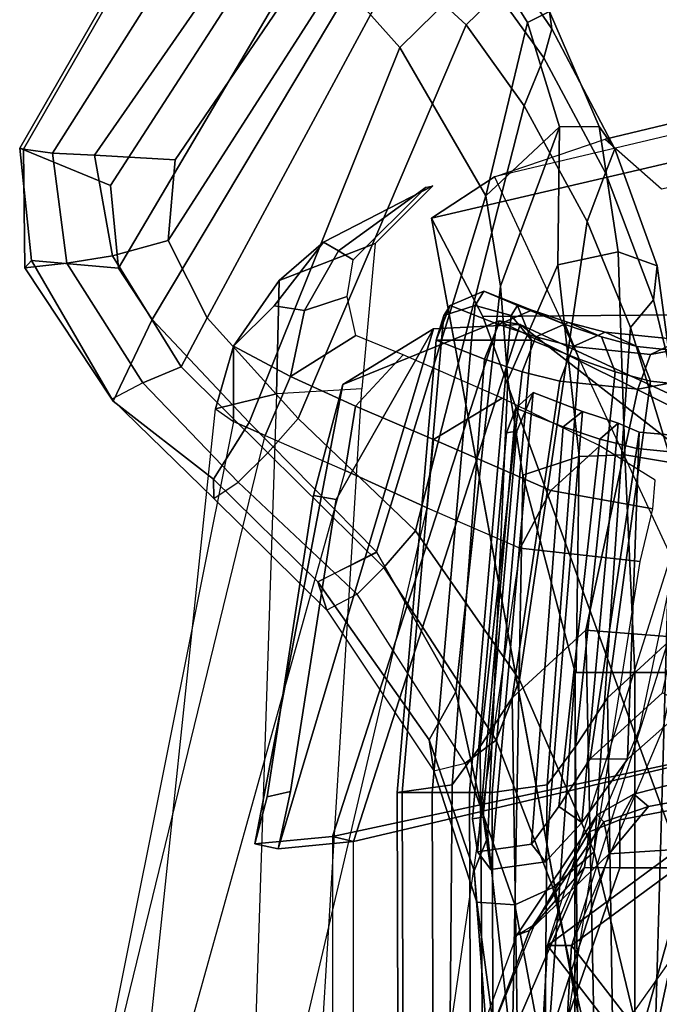
# Model space of a CAD drawing. Extents: x -12.8 to 13.9, y -13.4 to 13.4.
# Drawn here: x -5.6 to -4, y 7.1 to 9.6 of the extents above; entities that cross this region are included whole.
import ezdxf

# ---------------------------------------------------------------- set-up
doc = ezdxf.new("R2010")
doc.units = 0
doc.header["$MEASUREMENT"] = 0
for name, color, linetype in [('SEAT-BACKMAT', 5, 'CONTINUOUS'), ('SEAT-BASE', 5, 'CONTINUOUS'), ('SEAT-FABRIC', 5, 'CONTINUOUS'), ('SEAT-FRAME', 5, 'CONTINUOUS'), ('SEAT-KNOBS', 5, 'CONTINUOUS')]:
    doc.layers.add(name, color=color, linetype=linetype)

msp = doc.modelspace()

# ---------------------------------------------------------------- linework, layer by layer
at = {"layer": 'SEAT-BACKMAT'}
for points in [[(-4.3663, 8.586, 16.3979), (-4.3245, 8.6848, 16.5164), (-4.432, 7.4722, 16.3934), (-4.4522, 7.6049, 16.2773)], [(-4.1994, 8.6364, 16.9795), (-4.2934, 7.4918, 16.9875), (-4.432, 7.4722, 16.3934), (-4.3245, 8.6848, 16.5164)], [(-4.3691, 8.6444, 16.5236), (-4.3245, 8.6848, 16.5164), (-4.3663, 8.586, 16.3979), (-4.3928, 8.5822, 16.449)], [(-4.3691, 8.6444, 16.5236), (-4.2487, 8.5969, 16.9884), (-4.1994, 8.6364, 16.9795), (-4.3245, 8.6848, 16.5164)], [(-4.3691, 8.6444, 16.5236), (-4.3928, 8.5822, 16.449), (-4.4792, 7.601, 16.3273), (-4.4665, 7.5172, 16.4015)], [(-4.3295, 7.5364, 16.9864), (-4.2487, 8.5969, 16.9884), (-4.3691, 8.6444, 16.5236), (-4.4665, 7.5172, 16.4015)], [(-4.1994, 8.6364, 16.9795), (-4.1092, 8.6062, 17.2926), (-4.2014, 7.5916, 17.2222), (-4.2934, 7.4918, 16.9875)], [(-4.1552, 8.566, 17.3123), (-4.1092, 8.6062, 17.2926), (-4.1994, 8.6364, 16.9795), (-4.2487, 8.5969, 16.9884)], [(-4.4792, 7.601, 16.3273), (-4.3928, 8.5822, 16.449), (-4.3663, 8.586, 16.3979), (-4.4522, 7.6049, 16.2773)], [(-4.3295, 7.5364, 16.9864), (-4.2595, 7.6324, 17.2202), (-4.1552, 8.566, 17.3123), (-4.2487, 8.5969, 16.9884)], [(-4.0557, 8.5832, 17.5251), (-4.0855, 7.7528, 17.4717), (-4.2014, 7.5916, 17.2222), (-4.1092, 8.6062, 17.2926)], [(-4.1552, 8.566, 17.3123), (-4.0612, 8.5423, 17.5869), (-4.0557, 8.5832, 17.5251), (-4.1092, 8.6062, 17.2926)], [(-4.0557, 8.5832, 17.5251), (-3.8282, 8.5631, 18.0335), (-3.9329, 7.8873, 17.818), (-4.0855, 7.7528, 17.4717)], [(-3.8666, 8.5226, 18.0519), (-3.8282, 8.5631, 18.0335), (-4.0557, 8.5832, 17.5251), (-4.0612, 8.5423, 17.5869)], [(-4.1797, 7.7532, 17.4391), (-4.0612, 8.5423, 17.5869), (-4.1552, 8.566, 17.3123), (-4.2595, 7.6324, 17.2202)], [(-4.1797, 7.7532, 17.4391), (-3.9962, 7.9215, 17.8716), (-3.8666, 8.5226, 18.0519), (-4.0612, 8.5423, 17.5869)], [(-4.2882, 7.279, 18.6711), (-3.2444, 8.0482, 20.3586), (-3.9409, 8.374, 18.9351), (-4.0558, 7.8278, 18.7994)], [(-3.8803, 8.374, 18.8131), (-4.2275, 7.279, 18.5491), (-4.2882, 7.279, 18.6711), (-3.9409, 8.374, 18.9351)], [(-3.8803, 8.374, 18.8131), (-3.1838, 8.0482, 20.2367), (-4.2275, 7.279, 18.5491), (-3.9952, 7.8278, 18.6774)], [(-4.2882, 7.279, 18.6711), (-3.4389, 6.1795, 20.6671), (-2.6359, 7.6749, 21.8113), (-3.2444, 8.0482, 20.3586)], [(-2.5752, 7.6749, 21.6893), (-3.3782, 6.1795, 20.5451), (-4.2275, 7.279, 18.5491), (-3.1838, 8.0482, 20.2367)], [(-4.1797, 7.7532, 17.4391), (-4.0855, 7.7528, 17.4717), (-3.9329, 7.8873, 17.818), (-3.9962, 7.9215, 17.8716)], [(-4.1797, 7.7532, 17.4391), (-4.2595, 7.6324, 17.2202), (-4.2014, 7.5916, 17.2222), (-4.0855, 7.7528, 17.4717)], [(-4.3295, 7.5364, 16.9864), (-4.2934, 7.4918, 16.9875), (-4.2014, 7.5916, 17.2222), (-4.2595, 7.6324, 17.2202)], [(-4.4792, 7.601, 16.3273), (-4.4522, 7.6049, 16.2773), (-4.432, 7.4722, 16.3934), (-4.4665, 7.5172, 16.4015)], [(-4.3295, 7.5364, 16.9864), (-4.4665, 7.5172, 16.4015), (-4.432, 7.4722, 16.3934), (-4.2934, 7.4918, 16.9875)], [(-3.4389, 6.1795, 20.6671), (-4.2882, 7.279, 18.6711), (-4.3784, 5.7065, 18.3806), (-3.8909, 4.4473, 20.2659)], [(-4.3178, 5.7065, 18.2587), (-4.3784, 5.7065, 18.3806), (-4.2882, 7.279, 18.6711), (-4.2275, 7.279, 18.5491)], [(-4.3178, 5.7065, 18.2587), (-4.2275, 7.279, 18.5491), (-3.3782, 6.1795, 20.5451), (-3.8303, 4.4473, 20.1439)]]:
    msp.add_3dface(points, dxfattribs=at)
at = {"layer": 'SEAT-BASE', "invisible_edges": 7}
msp.add_3dface([(-4.148, 4.7283, 12.9212), (-3.5682, 3.9891, 12.1309), (-3.3039, 9.2186, 12.7141), (-3.8259, 6.7911, 12.9668)], dxfattribs=at)
at = {"layer": 'SEAT-FABRIC', "extrusion": (-4.17779e-14, -1, 1.08177e-14)}
msp.add_line((-4.5713, 8.8173, 16.569), (-4.3293, 8.8173, 16.5063), dxfattribs=at)
at = {"layer": 'SEAT-FABRIC'}
for points in [[(-4.5359, 8.9056, 16.5598), (-4.4503, 8.9423, 16.5377), (-4.4725, 8.9056, 16.4521), (-4.5516, 8.8798, 16.4993)], [(-4.4133, 8.8573, 17.033), (-4.3284, 8.8939, 17.0085), (-4.4503, 8.9423, 16.5377), (-4.5359, 8.9056, 16.5598)], [(-4.4503, 8.9423, 16.5377), (-4.3648, 8.9056, 16.5155), (-4.3804, 8.8798, 16.455), (-4.4725, 8.9056, 16.4521)], [(-4.3284, 8.8939, 17.0085), (-4.2435, 8.8573, 16.9839), (-4.3648, 8.9056, 16.5155), (-4.4503, 8.9423, 16.5377)], [(-4.4485, 8.7689, 17.0432), (-4.4133, 8.8573, 17.033), (-4.5359, 8.9056, 16.5598), (-4.5713, 8.8173, 16.569)], [(-4.5713, 8.8173, 16.569), (-4.5359, 8.9056, 16.5598), (-4.5516, 8.8798, 16.4993), (-4.5713, 8.8173, 16.569)], [(-4.5516, 8.8798, 16.4993), (-4.4725, 8.9056, 16.4521), (-4.4817, 8.8173, 16.4166), (-4.5581, 8.8173, 16.4743)], [(-4.4725, 8.9056, 16.4521), (-4.3804, 8.8798, 16.455), (-4.3869, 8.8173, 16.4299), (-4.4817, 8.8173, 16.4166)], [(-4.3184, 8.8257, 17.3616), (-4.2348, 8.8623, 17.333), (-4.3284, 8.8939, 17.0085), (-4.4133, 8.8573, 17.033)], [(-4.3648, 8.9056, 16.5155), (-4.3293, 8.8173, 16.5063), (-4.3293, 8.8173, 16.5063), (-4.3804, 8.8798, 16.455)], [(-4.2435, 8.8573, 16.9839), (-4.2083, 8.7689, 16.9738), (-4.3293, 8.8173, 16.5063), (-4.3648, 8.9056, 16.5155)], [(-4.2348, 8.8623, 17.333), (-4.1512, 8.8257, 17.3044), (-4.2435, 8.8573, 16.9839), (-4.3284, 8.8939, 17.0085)], [(-5.0322, 7.5374, 16.3533), (-4.8348, 7.556, 17.2049), (-4.4111, 8.8669, 17.3615), (-4.8087, 8.7045, 16.4333)], [(-4.8348, 7.556, 17.2049), (-3.8894, 7.7587, 18.644), (-3.8784, 8.6013, 18.8169), (-4.4111, 8.8669, 17.3615)], [(-4.3578, 8.857, 17.3434), (-4.578, 8.8465, 16.7063), (-4.8087, 8.7045, 16.4333), (-4.4111, 8.8669, 17.3615)], [(-4.5713, 8.8173, 16.569), (-4.5516, 8.8798, 16.4993), (-4.5581, 8.8173, 16.4743), (-4.5713, 8.8173, 16.569)], [(-4.3578, 8.857, 17.3434), (-4.4111, 8.8669, 17.3615), (-3.8784, 8.6013, 18.8169), (-3.8227, 8.6085, 18.7987)], [(-4.3804, 8.8798, 16.455), (-4.3293, 8.8173, 16.5063), (-4.3293, 8.8173, 16.5063), (-4.3869, 8.8173, 16.4299)], [(-4.2235, 8.8015, 17.6394), (-4.1419, 8.8381, 17.6053), (-4.2348, 8.8623, 17.333), (-4.3184, 8.8257, 17.3616)], [(-4.1419, 8.8381, 17.6053), (-4.0604, 8.8015, 17.5712), (-4.1512, 8.8257, 17.3044), (-4.2348, 8.8623, 17.333)], [(-3.7517, 8.8335, 18.626), (-3.678, 8.8701, 18.5773), (-3.9484, 8.8181, 18.0691), (-4.0264, 8.7814, 18.1107)], [(-4.7808, 7.543, 17.1847), (-4.9729, 7.5249, 16.3725), (-4.578, 8.8465, 16.7063), (-4.3578, 8.857, 17.3434)], [(-4.9729, 7.5249, 16.3725), (-4.9415, 7.6705, 16.2432), (-4.8252, 8.4125, 16.3151), (-4.578, 8.8465, 16.7063)], [(-4.8252, 8.4125, 16.3151), (-4.8824, 8.4227, 16.3045), (-4.8087, 8.7045, 16.4333), (-4.578, 8.8465, 16.7063)], [(-4.7808, 7.543, 17.1847), (-4.3578, 8.857, 17.3434), (-3.8163, 8.4351, 18.7601), (-3.8396, 7.7645, 18.6082)], [(-4.3531, 8.7373, 17.3735), (-4.3184, 8.8257, 17.3616), (-4.4133, 8.8573, 17.033), (-4.4485, 8.7689, 17.0432)], [(-3.8227, 8.6085, 18.7987), (-3.8163, 8.4351, 18.7601), (-4.3578, 8.857, 17.3434), (-3.8227, 8.6085, 18.7987)], [(-4.1512, 8.8257, 17.3044), (-4.1165, 8.7373, 17.2925), (-4.2083, 8.7689, 16.9738), (-4.2435, 8.8573, 16.9839)], [(-4.0264, 8.7814, 18.1107), (-3.9484, 8.8181, 18.0691), (-4.1419, 8.8381, 17.6053), (-4.2235, 8.8015, 17.6394)], [(-3.9484, 8.8181, 18.0691), (-3.8704, 8.7814, 18.0275), (-4.0604, 8.8015, 17.5712), (-4.1419, 8.8381, 17.6053)], [(-3.7823, 8.7451, 18.6462), (-3.7517, 8.8335, 18.626), (-4.0264, 8.7814, 18.1107), (-4.0587, 8.6931, 18.1279)], [(-4.6707, 7.6676, 16.4444), (-4.5713, 8.8173, 16.569), (-4.5581, 8.8173, 16.4743), (-4.6574, 7.6676, 16.3497)], [(-4.5309, 7.6871, 17.041), (-4.4485, 8.7689, 17.0432), (-4.5713, 8.8173, 16.569), (-4.6707, 7.6676, 16.4444)], [(-4.6574, 7.6676, 16.3497), (-4.5581, 8.8173, 16.4743), (-4.4817, 8.8173, 16.4166), (-4.581, 7.6676, 16.2921)], [(-4.581, 7.6676, 16.2921), (-4.4817, 8.8173, 16.4166), (-4.3869, 8.8173, 16.4299), (-4.4863, 7.6676, 16.3054)], [(-4.4863, 7.6676, 16.3054), (-4.3869, 8.8173, 16.4299), (-4.3293, 8.8173, 16.5063), (-4.4287, 7.6676, 16.3817)], [(-4.3293, 8.8173, 16.5063), (-4.2083, 8.7689, 16.9738), (-4.2889, 7.6871, 16.9783), (-4.4287, 7.6676, 16.3817)], [(-4.2572, 8.7131, 17.6536), (-4.2235, 8.8015, 17.6394), (-4.3184, 8.8257, 17.3616), (-4.3531, 8.7373, 17.3735)], [(-4.0604, 8.8015, 17.5712), (-4.0266, 8.7131, 17.557), (-4.1165, 8.7373, 17.2925), (-4.1512, 8.8257, 17.3044)], [(-4.0587, 8.6931, 18.1279), (-4.0264, 8.7814, 18.1107), (-4.2235, 8.8015, 17.6394), (-4.2572, 8.7131, 17.6536)], [(-3.8704, 8.7814, 18.0275), (-3.8381, 8.6931, 18.0103), (-4.0266, 8.7131, 17.557), (-4.0604, 8.8015, 17.5712)], [(-4.5309, 7.6871, 17.041), (-4.4594, 7.7851, 17.2796), (-4.3531, 8.7373, 17.3735), (-4.4485, 8.7689, 17.0432)], [(-4.1165, 8.7373, 17.2925), (-4.2174, 7.7851, 17.2169), (-4.2889, 7.6871, 16.9783), (-4.2083, 8.7689, 16.9738)], [(-4.3781, 7.9082, 17.5028), (-4.2572, 8.7131, 17.6536), (-4.3531, 8.7373, 17.3735), (-4.4594, 7.7851, 17.2796)], [(-4.1165, 8.7373, 17.2925), (-4.0266, 8.7131, 17.557), (-4.1361, 7.9082, 17.4401), (-4.2174, 7.7851, 17.2169)], [(-3.9284, 8.0599, 18.4665), (-3.7823, 8.7451, 18.6462), (-4.0587, 8.6931, 18.1279), (-4.191, 8.08, 17.944)], [(-4.3781, 7.9082, 17.5028), (-4.191, 8.08, 17.944), (-4.0587, 8.6931, 18.1279), (-4.2572, 8.7131, 17.6536)], [(-3.8381, 8.6931, 18.0103), (-3.949, 8.08, 17.8813), (-4.1361, 7.9082, 17.4401), (-4.0266, 8.7131, 17.557)], [(-5.0322, 7.5374, 16.3533), (-4.8087, 8.7045, 16.4333), (-4.8824, 8.4227, 16.3045), (-5.0001, 7.657, 16.2224)], [(-5.0001, 7.657, 16.2224), (-4.8824, 8.4227, 16.3045), (-4.8252, 8.4125, 16.3151), (-4.9415, 7.6705, 16.2432)], [(-4.1532, 6.222, 17.8377), (-4.191, 8.08, 17.944), (-4.3781, 7.9082, 17.5028), (-4.3517, 6.2107, 17.3633)], [(-3.8768, 6.2741, 18.356), (-3.9284, 8.0599, 18.4665), (-4.191, 8.08, 17.944), (-4.1532, 6.222, 17.8377)], [(-4.1361, 7.9082, 17.4401), (-3.949, 8.08, 17.8813), (-3.9112, 6.222, 17.775), (-4.1097, 6.2107, 17.3006)], [(-4.3517, 6.2107, 17.3633), (-4.3781, 7.9082, 17.5028), (-4.4594, 7.7851, 17.2796), (-4.4476, 6.1847, 17.0832)], [(-4.2174, 7.7851, 17.2169), (-4.1361, 7.9082, 17.4401), (-4.1097, 6.2107, 17.3006), (-4.2056, 6.1847, 17.0205)], [(-4.4476, 6.1847, 17.0832), (-4.4594, 7.7851, 17.2796), (-4.5309, 7.6871, 17.041), (-4.543, 6.1911, 16.7529)], [(-4.2889, 7.6871, 16.9783), (-4.2174, 7.7851, 17.2169), (-4.2056, 6.1847, 17.0205), (-4.301, 6.1911, 16.6902)], [(-4.8348, 7.556, 17.2049), (-4.7808, 7.543, 17.1847), (-3.8396, 7.7645, 18.6082), (-3.8894, 7.7587, 18.644)], [(-4.8348, 3.3685, 17.2049), (-3.8894, 3.3837, 18.644), (-3.8894, 7.7587, 18.644), (-4.8348, 7.556, 17.2049)], [(-4.7808, 3.3555, 17.1847), (-4.7808, 7.543, 17.1847), (-3.8396, 7.7645, 18.6082), (-3.8396, 3.3895, 18.6082)], [(-4.543, 6.1911, 16.7529), (-4.5309, 7.6871, 17.041), (-4.6707, 7.6676, 16.4444), (-4.6658, 6.183, 16.2788)], [(-4.4287, 7.6676, 16.3817), (-4.2889, 7.6871, 16.9783), (-4.301, 6.1911, 16.6902), (-4.4238, 6.183, 16.2161)], [(-5.0001, 7.657, 16.2224), (-4.9415, 7.6705, 16.2432), (-4.9729, 7.5249, 16.3725), (-5.0322, 7.5374, 16.3533)], [(-4.6574, 7.6676, 16.3497), (-4.6526, 6.183, 16.184), (-4.6658, 6.183, 16.2788), (-4.6707, 7.6676, 16.4444)], [(-4.581, 7.6676, 16.2921), (-4.5762, 6.183, 16.1264), (-4.6526, 6.183, 16.184), (-4.6574, 7.6676, 16.3497)], [(-4.4863, 7.6676, 16.3054), (-4.4814, 6.183, 16.1397), (-4.5762, 6.183, 16.1264), (-4.581, 7.6676, 16.2921)], [(-4.4287, 7.6676, 16.3817), (-4.4238, 6.183, 16.2161), (-4.4814, 6.183, 16.1397), (-4.4863, 7.6676, 16.3054)], [(-4.8348, 7.556, 17.2049), (-5.0322, 7.5374, 16.3533), (-4.9729, 7.5249, 16.3725), (-4.7808, 7.543, 17.1847)]]:
    msp.add_3dface(points, dxfattribs=at)
at = {"layer": 'SEAT-FRAME'}
for points in [[(-4.1618, 9.9312, 11.914), (-2.5412, 9.7438, 11.4673), (-2.8518, 9.5339, 11.5321), (-3.914, 9.6567, 11.8249)], [(-4.1423, 9.328, 17.1831), (-2.584, 9.7037, 17.509), (-2.8005, 9.6173, 17.2735), (-4.423, 9.2327, 16.9172)], [(-4.1423, 9.328, 17.1831), (-3.9988, 9.2019, 17.4171), (-2.3895, 9.5589, 17.7337), (-2.584, 9.7037, 17.509)], [(-2.5916, 9.5919, 16.8398), (-2.8005, 9.6173, 17.2735), (-4.423, 9.2327, 16.9172), (-4.5835, 9.1277, 16.3704)], [(-2.5528, 8.894, 16.5657), (-2.5916, 9.5919, 16.8398), (-4.5835, 9.1277, 16.3704), (-4.4524, 8.8772, 16.1312)], [(-4.5793, 9.21, 16.7114), (-4.7262, 9.063, 16.2066), (-4.9701, 8.9688, 16.2645), (-4.8577, 9.0662, 16.6522)], [(-4.8577, 9.0662, 16.6522), (-4.8196, 9.0444, 16.8883), (-4.597, 9.2064, 16.9108), (-4.5793, 9.21, 16.7114)], [(-4.597, 9.2064, 16.9108), (-4.8196, 9.0444, 16.8883), (-4.782, 9.0216, 16.9922), (-4.597, 9.2064, 16.9108)], [(-4.1818, 6.9505, 16.2786), (-3.8974, 7.3523, 16.1429), (-4.4524, 8.8772, 16.1312), (-4.5835, 9.1277, 16.3704)], [(-4.9701, 8.9688, 16.2645), (-5.0858, 8.8022, 16.4245), (-4.9831, 8.9047, 16.6255), (-4.8577, 9.0662, 16.6522)], [(-4.8577, 9.0662, 16.6522), (-4.9831, 8.9047, 16.6255), (-4.9057, 8.8932, 16.9046), (-4.8196, 9.0444, 16.8883)], [(-4.7604, 8.6941, 16.0803), (-4.9771, 8.681, 16.1188), (-4.9701, 8.9688, 16.2645), (-4.7262, 9.063, 16.2066)], [(-4.8196, 9.0444, 16.8883), (-4.9057, 8.8932, 16.9046), (-4.7972, 8.9282, 17.0537), (-4.782, 9.0216, 16.9922)], [(-4.9701, 8.9688, 16.2645), (-4.9771, 8.681, 16.1188), (-5.1321, 8.6425, 16.3615), (-5.0858, 8.8022, 16.4245)], [(-4.7972, 8.9282, 17.0537), (-4.9057, 8.8932, 16.9046), (-4.9416, 8.7248, 16.9436), (-4.7754, 8.8297, 17.2147)], [(-5.0858, 8.8022, 16.4245), (-4.9416, 8.7248, 16.9436), (-4.9057, 8.8932, 16.9046), (-4.9831, 8.9047, 16.6255)], [(-2.6653, 7.5687, 16.4915), (-2.5528, 8.894, 16.5657), (-4.4524, 8.8772, 16.1312), (-3.8974, 7.3523, 16.1429)], [(-4.7758, 8.6499, 17.4018), (-4.6554, 8.7803, 17.4536), (-4.7754, 8.8297, 17.2147), (-4.9416, 8.7248, 16.9436)], [(-5.0858, 8.8022, 16.4245), (-5.1321, 8.6425, 16.3615), (-5.0858, 8.6106, 16.6037)], [(-5.0056, 8.5754, 16.8623), (-4.9416, 8.7248, 16.9436), (-5.0858, 8.8022, 16.4245), (-5.0858, 8.6106, 16.6037)], [(-4.7758, 8.6499, 17.4018), (-4.5782, 8.565, 17.8659), (-4.4038, 8.6704, 17.8522), (-4.6554, 8.7803, 17.4536)], [(-4.8025, 8.4863, 17.4529), (-4.7758, 8.6499, 17.4018), (-4.9416, 8.7248, 16.9436), (-5.0056, 8.5754, 16.8623)], [(-4.7604, 8.6941, 16.0803), (-4.9771, 8.681, 16.1188), (-5.0359, 6.8879, 15.8826), (-4.87, 6.8979, 15.8935)], [(-5.0359, 6.8879, 15.8826), (-5.3208, 6.8473, 16.0346), (-5.1321, 8.6425, 16.3615), (-4.9771, 8.681, 16.1188)], [(-4.2798, 8.4356, 18.5267), (-4.1558, 8.549, 18.3011), (-4.4038, 8.6704, 17.8522), (-4.5782, 8.565, 17.8659)], [(-5.1321, 8.6425, 16.3615), (-5.0858, 8.6106, 16.6037), (-5.4508, 6.7887, 16.3337), (-5.3208, 6.8473, 16.0346)], [(-4.8025, 8.4863, 17.4529), (-4.5937, 8.3916, 18.0073), (-4.5782, 8.565, 17.8659), (-4.7758, 8.6499, 17.4018)], [(-5.4508, 6.7887, 16.3337), (-5.4545, 6.7322, 16.6554), (-5.0056, 8.5754, 16.8623), (-5.0858, 8.6106, 16.6037)], [(-5.0056, 8.5754, 16.8623), (-4.8025, 8.4863, 17.4529), (-5.3194, 6.6291, 17.2851), (-5.4545, 6.7322, 16.6554)], [(-4.3575, 8.2889, 18.5535), (-4.2798, 8.4356, 18.5267), (-4.5782, 8.565, 17.8659), (-4.5937, 8.3916, 18.0073)], [(-4.2798, 8.4356, 18.5267), (-4.0208, 8.3884, 18.7694), (-4.015, 8.4612, 18.6777), (-4.1558, 8.549, 18.3011)], [(-5.3194, 6.6291, 17.2851), (-5.0277, 6.5427, 17.8684), (-4.5937, 8.3916, 18.0073), (-4.8025, 8.4863, 17.4529)], [(-4.0533, 8.2553, 18.7835), (-4.0208, 8.3884, 18.7694), (-4.2798, 8.4356, 18.5267), (-4.3575, 8.2889, 18.5535)], [(-4.5937, 8.3916, 18.0073), (-4.3575, 8.2889, 18.5535), (-4.6209, 6.476, 18.3794), (-5.0277, 6.5427, 17.8684)], [(-4.6209, 6.476, 18.3794), (-4.3349, 6.4668, 18.5416), (-4.0533, 8.2553, 18.7835), (-4.3575, 8.2889, 18.5535)], [(-3.8771, 7.6419, 20.5371), (-3.858, 7.7185, 20.3678), (-4.0691, 7.6635, 20.3253), (-4.1044, 7.5985, 20.4371)], [(-3.858, 7.7185, 20.3678), (-3.8779, 7.661, 20.1967), (-4.0317, 7.6321, 20.1936), (-4.0691, 7.6635, 20.3253)], [(-4.1823, 7.5679, 20.3869), (-4.1044, 7.5985, 20.4371), (-4.0691, 7.6635, 20.3253), (-4.1627, 7.6114, 20.2854)], [(-4.1627, 7.6114, 20.2854), (-4.0691, 7.6635, 20.3253), (-4.0317, 7.6321, 20.1936), (-4.1455, 7.5935, 20.2038)], [(-3.8779, 7.661, 20.1967), (-3.9124, 7.5263, 20.1114), (-4.1315, 7.5117, 20.1285), (-4.0317, 7.6321, 20.1936)], [(-3.9319, 7.4761, 20.5816), (-3.8771, 7.6419, 20.5371), (-4.1044, 7.5985, 20.4371), (-4.1044, 7.4761, 20.4993)], [(-4.1627, 7.6114, 20.2854), (-4.1455, 7.5935, 20.2038), (-4.3342, 7.3174, 20.1621), (-4.3663, 7.3052, 20.2431)], [(-4.1627, 7.6114, 20.2854), (-4.3663, 7.3052, 20.2431), (-4.3217, 7.3327, 20.3403), (-4.1823, 7.5679, 20.3869)], [(-4.1365, 7.5543, 20.1546), (-4.1455, 7.5935, 20.2038), (-4.0317, 7.6321, 20.1936), (-4.1315, 7.5117, 20.1285)], [(-4.1365, 7.5543, 20.1546), (-4.1315, 7.5117, 20.1285), (-4.3342, 7.3174, 20.1621), (-4.1455, 7.5935, 20.2038)], [(-4.1941, 7.4769, 20.4353), (-4.1044, 7.4761, 20.4993), (-4.1044, 7.5985, 20.4371), (-4.1823, 7.5679, 20.3869)], [(-4.1941, 7.4769, 20.4353), (-4.1823, 7.5679, 20.3869), (-4.3217, 7.3327, 20.3403)], [(-4.4741, 6.4536, 19.9066), (-4.6672, 6.4454, 20.0404), (-4.3342, 7.3174, 20.1621), (-4.1315, 7.5117, 20.1285)], [(-3.9124, 7.5263, 20.1114), (-4.1465, 6.4364, 19.8982), (-4.4741, 6.4536, 19.9066), (-4.1315, 7.5117, 20.1285)], [(-4.1465, 6.4364, 19.8982), (-3.9124, 7.5263, 20.1114), (-3.8733, 7.3301, 20.189), (-3.9137, 7.2654, 20.3399)], [(-4.6437, 6.4371, 20.1916), (-4.1941, 7.4769, 20.4353), (-4.3217, 7.3327, 20.3403), (-4.6826, 6.4427, 20.1167)], [(-4.6437, 6.4371, 20.1916), (-4.4694, 6.4239, 20.325), (-4.1044, 7.4761, 20.4993), (-4.1941, 7.4769, 20.4353)], [(-4.2334, 6.4053, 20.4316), (-3.9319, 7.4761, 20.5816), (-4.1044, 7.4761, 20.4993), (-4.4694, 6.4239, 20.325)], [(-4.2334, 6.4053, 20.4316), (-3.9137, 7.2654, 20.3399), (-3.9541, 7.3301, 20.4908), (-3.9319, 7.4761, 20.5816)], [(-4.3663, 7.3052, 20.2431), (-4.3217, 7.3327, 20.3403), (-4.6826, 6.4427, 20.1167), (-4.3663, 7.3052, 20.2431)], [(-4.6672, 6.4454, 20.0404), (-4.6826, 6.4427, 20.1167), (-4.3663, 7.3052, 20.2431), (-4.3342, 7.3174, 20.1621)], [(-4.1465, 6.4364, 19.8982), (-3.9137, 7.2654, 20.3399), (-4.2334, 6.4053, 20.4316), (-4.3397, 5.8502, 20.3623)]]:
    msp.add_3dface(points, dxfattribs=at)
for points, invisible_edges in [([(-4.1818, 6.9505, 16.2786), (-4.5835, 9.1277, 16.3704), (-4.423, 9.2327, 16.9172), (-3.7353, 7.7505, 18.1328)], 8), ([(-4.1818, 6.9505, 16.2786), (-3.7126, 6.941, 18.4855), (-3.6758, 7.3556, 18.4255), (-3.7353, 7.7505, 18.1328)], 9)]:
    msp.add_3dface(points, dxfattribs=dict(at, invisible_edges=invisible_edges))
at = {"layer": 'SEAT-KNOBS'}
for points in [[(-4.4371, 9.7842, 13.5242), (-4.727, 10.0733, 13.2781), (-4.793, 9.7068, 13.3244), (-4.6633, 9.5616, 13.4265)], [(-5.6198, 9.3028, 12.7647), (-5.6291, 9.3052, 12.8434), (-5.2716, 9.9274, 13.0116), (-5.2409, 9.9619, 12.9589)], [(-5.5458, 9.2925, 12.7415), (-5.6198, 9.3028, 12.7647), (-5.2409, 9.9619, 12.9589), (-5.1595, 9.9023, 12.9233)], [(-5.2716, 9.9274, 13.0116), (-5.6291, 9.3052, 12.8434), (-5.3987, 9.2104, 12.9915), (-5.0982, 9.676, 13.1505)], [(-5.0816, 9.803, 12.9196), (-5.4395, 9.2876, 12.7484), (-5.5458, 9.2925, 12.7415), (-5.1595, 9.9023, 12.9233)], [(-4.4148, 9.6973, 13.3549), (-4.4949, 9.6185, 13.2667), (-4.6673, 9.7773, 13.1293), (-4.6528, 9.909, 13.1513)], [(-4.3873, 9.8106, 13.488), (-4.4371, 9.7842, 13.5242), (-4.3395, 9.6245, 13.6526), (-4.2837, 9.6527, 13.6123)], [(-4.3859, 9.7682, 13.4161), (-4.3873, 9.8106, 13.488), (-4.2837, 9.6527, 13.6123), (-4.2771, 9.6088, 13.5439)], [(-5.4395, 9.2876, 12.7484), (-5.0816, 9.803, 12.9196), (-4.9344, 9.7161, 12.9691), (-5.2342, 9.2755, 12.8084)], [(-5.2518, 9.0711, 12.7856), (-5.2342, 9.2755, 12.8084), (-4.9344, 9.7161, 12.9691), (-4.7904, 9.7911, 13.0493)], [(-5.2518, 9.0711, 12.7856), (-4.7904, 9.7911, 13.0493), (-4.6673, 9.7773, 13.1293), (-5.1529, 8.8744, 12.8194)], [(-4.9214, 8.6187, 12.9435), (-5.1529, 8.8744, 12.8194), (-4.6673, 9.7773, 13.1293), (-4.4949, 9.6185, 13.2667)], [(-4.4371, 9.7842, 13.5242), (-4.6633, 9.5616, 13.4265), (-4.4455, 9.1846, 13.7017), (-4.3395, 9.6245, 13.6526)], [(-4.2978, 9.5353, 13.4825), (-4.4148, 9.6973, 13.3549), (-4.3859, 9.7682, 13.4161), (-4.2771, 9.6088, 13.5439)], [(-5.0982, 9.676, 13.1505), (-5.3987, 9.2104, 12.9915), (-5.3778, 9.0004, 12.9832), (-4.937, 9.7497, 13.235)], [(-4.793, 9.7068, 13.3244), (-4.937, 9.7497, 13.235), (-5.3778, 9.0004, 12.9832), (-5.2924, 8.8697, 13.0135)], [(-4.793, 9.7068, 13.3244), (-5.2924, 8.8697, 13.0135), (-5.0462, 8.6081, 13.1434), (-4.6633, 9.5616, 13.4265)], [(-4.4148, 9.6973, 13.3549), (-4.2978, 9.5353, 13.4825), (-4.3479, 9.4131, 13.4108), (-4.4949, 9.6185, 13.2667)], [(-4.1575, 9.3605, 13.8586), (-4.2837, 9.6527, 13.6123), (-4.3395, 9.6245, 13.6526), (-4.2577, 9.36, 13.8716)], [(-4.1175, 9.3037, 13.7735), (-4.2771, 9.6088, 13.5439), (-4.2837, 9.6527, 13.6123), (-4.1575, 9.3605, 13.8586)], [(-4.9214, 8.6187, 12.9435), (-4.4949, 9.6185, 13.2667), (-4.3479, 9.4131, 13.4108), (-4.6235, 8.3327, 13.169)], [(-4.2577, 9.36, 13.8716), (-4.3395, 9.6245, 13.6526), (-4.4455, 9.1846, 13.7017)], [(-4.2978, 9.5353, 13.4825), (-4.2771, 9.6088, 13.5439), (-4.1175, 9.3037, 13.7735), (-4.1413, 9.2429, 13.6831)], [(-4.4455, 9.1846, 13.7017), (-4.6633, 9.5616, 13.4265), (-5.0462, 8.6081, 13.1434), (-4.7229, 8.2792, 13.4121)], [(-4.1413, 9.2429, 13.6831), (-4.1877, 9.1186, 13.6015), (-4.3479, 9.4131, 13.4108), (-4.2978, 9.5353, 13.4825)], [(-4.3593, 7.9546, 13.4363), (-4.6235, 8.3327, 13.169), (-4.3479, 9.4131, 13.4108), (-4.1877, 9.1186, 13.6015)], [(-4.2577, 9.36, 13.8716), (-4.4455, 9.1846, 13.7017), (-4.4078, 8.9548, 13.912), (-4.2577, 9.36, 13.8716)], [(-4.3893, 8.7168, 14.1187), (-4.2623, 9.0092, 14.1729), (-4.2577, 9.36, 13.8716), (-4.4078, 8.9548, 13.912)], [(-4.109, 9.0418, 14.1347), (-4.1575, 9.3605, 13.8586), (-4.2577, 9.36, 13.8716), (-4.2623, 9.0092, 14.1729)], [(-4.1175, 9.3037, 13.7735), (-4.1575, 9.3605, 13.8586), (-4.109, 9.0418, 14.1347), (-4.01, 9.0063, 14.0194)], [(-5.6291, 9.3052, 12.8434), (-5.5988, 9.0195, 12.8565), (-5.3778, 9.0004, 12.9832), (-5.3987, 9.2104, 12.9915)], [(-5.6291, 9.3052, 12.8434), (-5.6198, 9.3028, 12.7647), (-5.6164, 9.0011, 12.7409), (-5.5988, 9.0195, 12.8565)], [(-5.5458, 9.2925, 12.7415), (-5.5094, 9.0132, 12.7184), (-5.6164, 9.0011, 12.7409), (-5.6198, 9.3028, 12.7647)], [(-5.3936, 9.032, 12.7361), (-5.5094, 9.0132, 12.7184), (-5.5458, 9.2925, 12.7415), (-5.4395, 9.2876, 12.7484)], [(-5.4395, 9.2876, 12.7484), (-5.2342, 9.2755, 12.8084), (-5.2518, 9.0711, 12.7856), (-5.3936, 9.032, 12.7361)], [(-4.0195, 8.9202, 13.8693), (-4.1413, 9.2429, 13.6831), (-4.1175, 9.3037, 13.7735), (-4.01, 9.0063, 14.0194)], [(-4.1413, 9.2429, 13.6831), (-4.0195, 8.9202, 13.8693), (-4.0776, 8.8496, 13.7598), (-4.1877, 9.1186, 13.6015)], [(-4.4455, 9.1846, 13.7017), (-4.7229, 8.2792, 13.4121), (-4.5212, 7.9241, 13.6903), (-4.4078, 8.9548, 13.912)], [(-4.3593, 7.9546, 13.4363), (-4.1877, 9.1186, 13.6015), (-4.0776, 8.8496, 13.7598), (-4.1698, 7.5168, 13.6741)], [(-5.2192, 8.7493, 12.7929), (-5.3936, 9.032, 12.7361), (-5.2518, 9.0711, 12.7856), (-5.1529, 8.8744, 12.8194)], [(-4.2081, 8.5219, 14.3547), (-4.0918, 8.5261, 14.3516), (-4.109, 9.0418, 14.1347), (-4.2623, 9.0092, 14.1729)], [(-3.9416, 8.5009, 14.2477), (-4.01, 9.0063, 14.0194), (-4.109, 9.0418, 14.1347), (-4.0918, 8.5261, 14.3516)], [(-5.3947, 8.6679, 12.8061), (-5.3913, 8.6627, 12.883), (-5.5988, 9.0195, 12.8565), (-5.6164, 9.0011, 12.7409)], [(-5.3165, 8.709, 12.7752), (-5.3947, 8.6679, 12.8061), (-5.6164, 9.0011, 12.7409), (-5.5094, 9.0132, 12.7184)], [(-5.2924, 8.8697, 13.0135), (-5.3778, 9.0004, 12.9832), (-5.5988, 9.0195, 12.8565), (-5.3913, 8.6627, 12.883)], [(-5.3936, 9.032, 12.7361), (-5.2192, 8.7493, 12.7929), (-5.3165, 8.709, 12.7752), (-5.5094, 9.0132, 12.7184)], [(-4.3893, 8.7168, 14.1187), (-4.3508, 8.4745, 14.2516), (-4.2081, 8.5219, 14.3547), (-4.2623, 9.0092, 14.1729)], [(-4.0195, 8.9202, 13.8693), (-4.01, 9.0063, 14.0194), (-3.9416, 8.5009, 14.2477), (-3.9077, 8.4609, 14.1193)], [(-4.3893, 8.7168, 14.1187), (-4.4078, 8.9548, 13.912), (-4.5212, 7.9241, 13.6903), (-4.4404, 7.5554, 13.9564)], [(-3.9077, 8.4609, 14.1193), (-3.9737, 8.5085, 13.931), (-4.0776, 8.8496, 13.7598), (-4.0195, 8.9202, 13.8693)], [(-5.3913, 8.6627, 12.883), (-5.1371, 8.4643, 13.0437), (-5.0462, 8.6081, 13.1434), (-5.2924, 8.8697, 13.0135)], [(-5.2192, 8.7493, 12.7929), (-5.1529, 8.8744, 12.8194), (-4.9214, 8.6187, 12.9435), (-4.9985, 8.5313, 12.9083)], [(-4.0195, 6.8919, 13.8862), (-4.1698, 7.5168, 13.6741), (-4.0776, 8.8496, 13.7598), (-3.9737, 8.5085, 13.931)], [(-4.9985, 8.5313, 12.9083), (-5.0744, 8.4569, 12.9024), (-5.3165, 8.709, 12.7752), (-5.2192, 8.7493, 12.7929)], [(-5.1356, 8.4152, 12.9399), (-5.0744, 8.4569, 12.9024), (-5.3165, 8.709, 12.7752), (-5.3947, 8.6679, 12.8061)], [(-4.3893, 8.7168, 14.1187), (-4.4404, 7.5554, 13.9564), (-4.3785, 7.0018, 14.2232), (-4.3508, 8.4745, 14.2516)], [(-5.3913, 8.6627, 12.883), (-5.3947, 8.6679, 12.8061), (-5.1356, 8.4152, 12.9399), (-5.1371, 8.4643, 13.0437)], [(-4.7039, 8.2394, 13.1233), (-4.9985, 8.5313, 12.9083), (-4.9214, 8.6187, 12.9435), (-4.6235, 8.3327, 13.169)], [(-5.1371, 8.4643, 13.0437), (-4.8716, 8.2031, 13.2363), (-4.7229, 8.2792, 13.4121), (-5.0462, 8.6081, 13.1434)], [(-4.9985, 8.5313, 12.9083), (-4.7039, 8.2394, 13.1233), (-4.7717, 8.1723, 13.1114), (-5.0744, 8.4569, 12.9024)], [(-4.2158, 7.9724, 14.3683), (-4.2081, 8.5219, 14.3547), (-4.3508, 8.4745, 14.2516), (-4.218, 7.9724, 14.3675)], [(-4.2081, 8.5219, 14.3547), (-4.2158, 7.9724, 14.3683), (-4.0664, 7.9724, 14.3675), (-4.0918, 8.5261, 14.3516)], [(-3.9416, 8.5009, 14.2477), (-4.0918, 8.5261, 14.3516), (-4.0664, 7.9724, 14.3675), (-3.9437, 7.9724, 14.2784)], [(-4.0195, 6.8919, 13.8862), (-3.9737, 8.5085, 13.931), (-3.9437, 7.9724, 13.99), (-3.9436, 6.2011, 13.9891)], [(-5.1371, 8.4643, 13.0437), (-5.1356, 8.4152, 12.9399), (-4.8489, 8.131, 13.138), (-4.8716, 8.2031, 13.2363)], [(-4.218, 7.9724, 14.3675), (-4.3508, 8.4745, 14.2516), (-4.3785, 7.0018, 14.2232), (-4.3465, 6.2008, 14.2855)], [(-4.7717, 8.1723, 13.1114), (-4.8489, 8.131, 13.138), (-5.1356, 8.4152, 12.9399), (-5.0744, 8.4569, 12.9024)], [(-4.7039, 8.2394, 13.1233), (-4.6235, 8.3327, 13.169), (-4.3593, 7.9546, 13.4363), (-4.4191, 7.8008, 13.4064)], [(-4.8716, 8.2031, 13.2363), (-4.5886, 7.8016, 13.5513), (-4.5212, 7.9241, 13.6903), (-4.722, 8.2779, 13.4132)], [(-4.4191, 7.8008, 13.4064), (-4.4976, 7.7424, 13.3864), (-4.7717, 8.1723, 13.1114), (-4.7039, 8.2394, 13.1233)], [(-4.8716, 8.2031, 13.2363), (-4.8489, 8.131, 13.138), (-4.5769, 7.7233, 13.4234), (-4.5886, 7.8016, 13.5513)], [(-4.5769, 7.7233, 13.4234), (-4.4976, 7.7424, 13.3864), (-4.7717, 8.1723, 13.1114), (-4.8489, 8.131, 13.138)], [(-4.3465, 6.2008, 14.2855), (-4.3484, 2.6513, 14.2824), (-4.2233, 2.6513, 14.3733), (-4.218, 7.9724, 14.3675)], [(-4.218, 7.9724, 14.3675), (-4.2233, 2.6513, 14.3733), (-4.0686, 2.6513, 14.3733), (-4.0664, 7.9724, 14.3675)], [(-4.0664, 7.9724, 14.3675), (-4.0686, 2.6513, 14.3733), (-3.9435, 2.6513, 14.2824), (-3.9437, 7.9724, 14.2784)], [(-4.275, 7.4262, 13.602), (-4.4191, 7.8008, 13.4064), (-4.3593, 7.9546, 13.4363), (-4.1698, 7.5168, 13.6741)], [(-4.5212, 7.9241, 13.6903), (-4.5886, 7.8016, 13.5513), (-4.4751, 7.4685, 13.8111), (-4.4404, 7.5554, 13.9564)], [(-4.5769, 7.7233, 13.4234), (-4.4676, 7.389, 13.667), (-4.4751, 7.4685, 13.8111), (-4.5886, 7.8016, 13.5513)], [(-4.4191, 7.8008, 13.4064), (-4.275, 7.4262, 13.602), (-4.3717, 7.382, 13.5938), (-4.4976, 7.7424, 13.3864)], [(-4.3717, 7.382, 13.5938), (-4.4676, 7.389, 13.667), (-4.5769, 7.7233, 13.4234), (-4.4976, 7.7424, 13.3864)], [(-4.4404, 7.5554, 13.9564), (-4.4751, 7.4685, 13.8111), (-4.4207, 6.7626, 14.1089), (-4.3785, 7.0018, 14.2232)], [(-4.275, 7.4262, 13.602), (-4.1698, 7.5168, 13.6741), (-4.0195, 6.8919, 13.8862), (-4.1218, 6.744, 13.8322)], [(-4.4676, 7.389, 13.667), (-4.379, 6.7208, 13.9395), (-4.4207, 6.7626, 14.1089), (-4.4751, 7.4685, 13.8111)], [(-4.1218, 6.744, 13.8322), (-4.2469, 6.7148, 13.8381), (-4.3717, 7.382, 13.5938), (-4.275, 7.4262, 13.602)], [(-4.3717, 7.382, 13.5938), (-4.2469, 6.7148, 13.8381), (-4.379, 6.7208, 13.9395), (-4.4676, 7.389, 13.667)]]:
    msp.add_3dface(points, dxfattribs=at)

doc.saveas('drawing.dxf')
